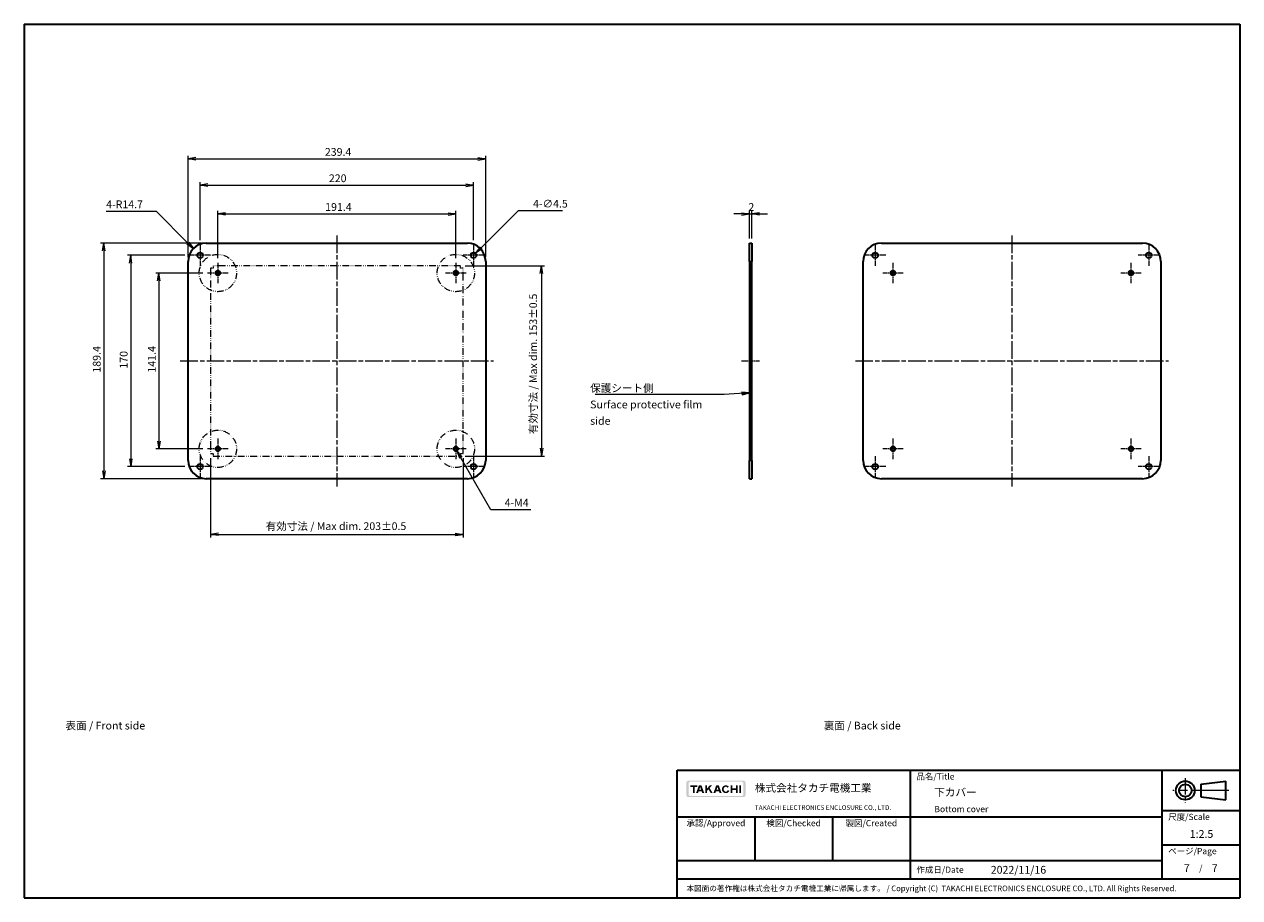
# Model space of a CAD drawing. Units: millimetres. Extents: x 36 to 6939, y 20 to 1004.
# Drawn here: x 5961 to 6939, y 20 to 722 of the extents above; entities that cross this region are included whole.
import ezdxf
from ezdxf.enums import TextEntityAlignment as Align

# ---------------------------------------------------------------- set-up
doc = ezdxf.new("R2010")
doc.units = ezdxf.units.MM
doc.header["$LTSCALE"] = 2.5
doc.linetypes.add('CHAIN', pattern=[0.35429999999999995, 0.2362, -0.0295, 0.0591, -0.0295])
doc.linetypes.add('DASH_DOUBLE_DOT', pattern=[0.43979999999999997, 0.24, -0.06, 0.0098, -0.06, 0.01, -0.06])
doc.layers.get('Defpoints').update_dxf_attribs({"lineweight": 25})
for name, color, linetype, lineweight in [('Border (ISO)', 7, 'Continuous', 35), ('Center Mark (ISO)', 131, 'Continuous', 18), ('Centerline (ISO)', 131, 'Continuous', 18), ('Dimension (ISO)', 7, 'Continuous', 18), ('Dimension (ISO) @ 1', 7, 'Continuous', 18), ('Hatch (ISO)', 1, 'Continuous', 18), ('Sketch Geometry (ISO)', 7, 'Continuous', 18), ('Symbol (ISO)', 7, 'Continuous', 18), ('Symbol (ISO) @ 1', 7, 'Continuous', 18), ('Title (ISO)', 7, 'Continuous', 35), ('Visible (ISO)', 7, 'Continuous', 35), ('Visible Narrow (ISO)', 7, 'Continuous', 25)]:
    doc.layers.add(name, color=color, linetype=linetype, lineweight=lineweight)
doc.styles.add('Note Text (TK)', font='MS PGothic.ttf')
doc.styles.add('文字スタイル40', font='MS PGothic.ttf')
doc.styles.add('文字スタイル67', font='arial.ttf')
doc.dimstyles.new('Default - Method 1b (TK)', dxfattribs={"dimscale": 2.5, "dimtxt": 2.5, "dimasz": 2.5, "dimexe": 1, "dimexo": 1.499999999999999, "dimgap": 1, "dimtad": 1, "dimdsep": 46, "dimtxsty": 'Note Text (TK)', "dimblk": 'OPEN', "dimcen": 0.09, "dimdle": 5, "dimclrd": 100, "dimclre": 100, "dimclrt": 7, "dimadec": 1, "dimazin": 1, "dimtfac": 1, "dimtmove": 0, "dimatfit": 3, "dimldrblk": 'OPEN', "dimfxl": 1, "dimtolj": 1, "dimlwd": -1, "dimlwe": -1, "dimarcsym": 0})
doc.dimstyles.new('Default - Method 1b (TK)$7', dxfattribs={"dimscale": 2.5, "dimtxt": 2.5, "dimasz": 2.5, "dimexe": 1, "dimexo": 1.499999999999999, "dimgap": 1, "dimtad": 1, "dimdsep": 46, "dimtxsty": 'Note Text (TK)', "dimblk": 'OPEN', "dimcen": 0.09, "dimdle": 5, "dimclrd": 100, "dimclre": 100, "dimclrt": 7, "dimadec": 1, "dimazin": 1, "dimtfac": 1, "dimtmove": 0, "dimatfit": 3, "dimldrblk": 'OPEN', "dimfxl": 1, "dimtolj": 1, "dimlwd": -1, "dimlwe": -1, "dimarcsym": 0})

# ---------------------------------------------------------------- blocks, each defined once
blk = doc.blocks.new('図面枠 tk図枠')
at = {"layer": 'Border (ISO)'}
for p, q in [((14.49999999999999, 289), (405.4999999999999, 289)), ((14.49999999999999, 289), (14.50000000000001, 8.000000000000007)), ((405.4999999999999, 289), (405.4999999999999, 8.000000000000007)), ((14.50000000000001, 8.000000000000007), (405.4999999999999, 8.000000000000007))]:
    blk.add_line(p, q, dxfattribs=at)
blk = doc.blocks.new('表題欄 tk表題欄')
at = {"layer": 'Hatch (ISO)'}
h = blk.add_hatch(color=256, dxfattribs=at)
edge = h.paths.add_edge_path(flags=0)
edge.add_arc((95.444849922821, 237.346881026017), 0.5958259999999996, 269.9999999999897, 360)
edge.add_line((96.040675922821, 237.3468810260171), (96.04067592282095, 240.7585970260168))
edge.add_arc((95.44484992282096, 240.7585970260169), 0.5958259999999996, 0, 90.0000000000068)
edge.add_line((95.44484992282091, 241.3544230260169), (79.00658192282103, 241.3544230260169))
edge.add_arc((79.00658192282103, 240.7585970260169), 0.5958259999999996, 90, 180)
edge.add_line((78.41075592282102, 240.7585970260168), (78.41075592282081, 237.3468810260171))
edge.add_arc((79.00658192282081, 237.3468810260168), 0.5958259999999996, 180, 270.0000000000205)
edge.add_line((79.00658192282103, 236.7510550260168), (95.44484992282091, 236.751055026017))
edge = h.paths.add_edge_path()
edge.add_line((77.70882392282107, 241.0034570260169), (77.70882392282107, 237.1020210260171))
edge.add_arc((78.41075592282097, 237.102021026017), 0.7019319999998935, 180, 270.000000000008)
edge.add_line((78.41075592282105, 236.4000890260172), (96.04067592282101, 236.4000890260172))
edge.add_arc((96.040675922821, 237.102021026017), 0.7019319999998921, 270, 360)
edge.add_line((96.7426079228209, 237.1020210260171), (96.74260792282098, 241.0034570260169))
edge.add_arc((96.04067592282107, 241.003457026017), 0.7019319999998921, 0, 90.00000000000873)
edge.add_line((96.04067592282095, 241.705389026017), (78.41075592282105, 241.7053890260169))
edge.add_arc((78.41075592282105, 241.0034570260169), 0.7019319999999984, 90.00000000000072, 180)
for points in [[(78.94128592282102, 240.1954190260171), (78.94128592282102, 239.7056990260171), (79.79013392282097, 239.7056990260171), (79.79013392282097, 237.7060090260171), (80.37779792282102, 237.7060090260171), (80.37779792282102, 239.7056990260171), (81.22664592282104, 239.7056990260171), (81.22664592282104, 240.1954190260171)], [(85.55355153134052, 237.7060090260171), (84.81294043548178, 238.9396854897348), (84.28739592282106, 238.3724785432585), (84.28739592282106, 237.7060090260171), (83.76502792282103, 237.7060090260171), (83.76502792282103, 240.1954190260171), (84.28739592282106, 240.1954190260171), (84.28739592282106, 239.1472136578642), (85.2586086041826, 240.1954190260171), (85.97643794456017, 240.1954190260171), (85.18872726044239, 239.3452627384302), (86.172817922821, 237.7060090260171)], [(91.96090243223207, 240.1954190260171), (91.96090243223207, 237.7060090260171), (92.4791894322321, 237.7060090260171), (92.4791894322321, 238.7058540260171), (93.63819343223211, 238.7058540260171), (93.63819343223211, 237.7060090260171), (94.15648043223207, 237.7060090260171), (94.15648043223207, 240.1954190260171), (93.63819343223211, 240.1954190260171), (93.63819343223211, 239.195574026017), (92.4791894322321, 239.195574026017), (92.4791894322321, 240.1954190260171)], [(94.71149643223212, 240.1954190260171), (94.71149643223212, 237.7060090260171), (95.2338644322322, 237.7060090260171), (95.2338644322322, 240.1954190260171)]]:
    blk.add_hatch(color=256, dxfattribs=at).paths.add_polyline_path(points)
h = blk.add_hatch(color=256, dxfattribs=at)
h.paths.add_polyline_path([(82.45967999495221, 238.7589070260171), (81.8218998506899, 238.7589070260171), (82.14078992282104, 239.627313026017)], flags=0)
h.paths.add_polyline_path([(82.64850318183746, 238.2447010260171), (81.63307666380464, 238.2447010260171), (81.43526189659153, 237.7060090260171), (80.81854592282102, 237.7060090260171), (81.73268992282102, 240.1954190260171), (82.54888992282102, 240.1954190260171), (83.46303392282098, 237.7060090260171), (82.84631794905052, 237.7060090260171)])
h = blk.add_hatch(color=256, dxfattribs=at)
h.paths.add_polyline_path([(87.39654585068993, 238.7589070260171), (88.03432599495216, 238.7589070260171), (87.71543592282107, 239.627313026017)], flags=0)
h.paths.add_polyline_path([(87.00990789659151, 237.7060090260171), (87.20772266380467, 238.2447010260171), (88.22314918183736, 238.2447010260171), (88.42096394905047, 237.7060090260171), (89.03767992282091, 237.7060090260171), (88.123535922821, 240.1954190260171), (87.30733592282104, 240.1954190260171), (86.39319192282105, 237.7060090260171)])
h = blk.add_hatch(color=256, dxfattribs=at)
edge = h.paths.add_edge_path()
edge.add_arc((90.39257192282079, 238.9507140260171), 1.273272000000011, 38.55054079078439, 336.5820184016556)
edge.add_line((91.56096443223191, 238.4446700260172), (91.04202846323602, 238.6694270587604))
edge.add_ellipse((90.392571922821, 238.9507140260171), major_axis=(0, -0.7998759999999119), ratio=0.8673469387756529, start_angle=128.5505407907963, end_angle=426.582018401653, ccw=False)
edge.add_line((90.96328818027123, 239.4055047731898), (91.38834540645578, 239.7442231660233))
at = {"layer": 'Title (ISO)'}
for p, q in [((74.70882392282105, 245.052739026017), (255.7088239228211, 245.052739026017)), ((74.70882392282105, 204.052739026017), (74.70882392282105, 245.052739026017)), ((149.7088239228211, 245.052739026017), (149.7088239228211, 210.052739026017)), ((230.7088239228211, 245.052739026017), (230.7088239228211, 210.052739026017)), ((255.7088239228211, 245.052739026017), (255.7088239228211, 204.052739026017)), ((243.2088239228211, 240.552739026017), (251.2088239228211, 241.552739026017)), ((243.2088239228211, 240.552739026017), (243.2088239228211, 236.552739026017)), ((251.2088239228211, 235.552739026017), (251.2088239228211, 241.552739026017)), ((243.2088239228211, 236.552739026017), (251.2088239228211, 235.552739026017)), ((230.7088239228211, 232.052739026017), (255.7088239228211, 232.052739026017)), ((74.70882392282105, 230.052739026017), (230.7088239228211, 230.0527390260171)), ((99.70882392282105, 230.052739026017), (99.70882392282108, 216.052739026017)), ((124.708823922821, 230.052739026017), (124.708823922821, 216.052739026017)), ((230.7088239228211, 221.052739026017), (255.7088239228211, 221.052739026017)), ((74.70882392282105, 216.052739026017), (230.7088239228211, 216.052739026017)), ((255.7088239228211, 210.052739026017), (74.70882392282105, 210.052739026017)), ((74.70882392282105, 204.052739026017), (255.7088239228211, 204.052739026017))]:
    blk.add_line(p, q, dxfattribs=at)
at = {"layer": 'Title (ISO)', "color": 4, "linetype": 'CHAIN', "lineweight": 18, "ltscale": 8.889559745788574}
blk.add_line((238.2088239228211, 242.5527390260171), (238.2088239228211, 234.552739026017), dxfattribs=at)
at = {"layer": 'Title (ISO)', "color": 4, "linetype": 'CHAIN', "lineweight": 18, "ltscale": 20.00163269042969}
blk.add_line((252.2088239228211, 238.552739026017), (234.2088239228211, 238.552739026017), dxfattribs=at)
at = {"layer": 'Title (ISO)'}
for radius in [3, 2]:
    blk.add_circle((238.2088239228211, 238.5527390260171), radius, dxfattribs=at)
at = {"layer": 'Title (ISO)', "color": 1, "char_height": 2.000000029802322, "line_spacing_factor": 1.5, "style": 'Note Text (TK)'}
for s, insert, attachment_point in [('\\fＭＳ Ｐゴシック|b0|i0;{\\H2.0000;品名/Title}', (151.708823922821, 243.052739026017), 4), ('\\fＭＳ Ｐゴシック|b0|i0;{\\H2.0000;尺度/Scale}', (232.7088239228211, 230.052739026017), 4), ('\\fＭＳ Ｐゴシック|b0|i0;{\\H2.0000;承認/Approved}', (87.20882392282105, 228.052739026017), 5), ('\\fＭＳ Ｐゴシック|b0|i0;{\\H2.0000;検図/Checked}', (112.208823922821, 228.0527390260171), 5), ('\\fＭＳ Ｐゴシック|b0|i0;{\\H2.0000;製図/Created}', (137.208823922821, 228.052739026017), 5), ('\\fＭＳ Ｐゴシック|b0|i0;{\\H2.0000;ページ/Page}', (232.7088239228211, 219.052739026017), 4), ('\\fＭＳ Ｐゴシック|b0|i0;{\\H2.0000;作成日/Date}', (151.708823922821, 213.052739026017), 4)]:
    blk.add_mtext(s, dxfattribs=dict(at, insert=insert, attachment_point=attachment_point))
at = {"layer": 'Title (ISO)', "color": 7, "line_spacing_factor": 1.5, "style": 'Note Text (TK)'}
for s, insert, char_height, attachment_point in [('株式会社タカチ電機工業', (99.74260792282095, 239.052739026017), 2.5, 4), ('\\fArial|b0|i0;{\\H1.4986;TAKACHI ELECTRONICS ENCLOSURE CO., LTD.}', (99.74260792282095, 233.052739026017), 1.49859994649887, 4), ('\\fＭＳ Ｐゴシック|b0|i0;{\\H2.0000;/}', (243.2088239228211, 213.5527390260171), 2.000000029802322, 5), ('\\fＭＳ Ｐゴシック|b0|i0;{\\H1.8000;本図面の著作権は株式会社タカチ電機工業に帰属します。 / Copyright (C)\xa0 TAKACHI ELECTRONICS ENCLOSURE CO., LTD. All Rights Reserved.}', (77.70882392282107, 207.052739026017), 1.800000071525573, 4)]:
    blk.add_mtext(s, dxfattribs=dict(at, insert=insert, char_height=char_height, attachment_point=attachment_point))
at = {"layer": 'Title (ISO)', "color": 7}
for tag, p, height, style in [('<品名>_001', (157.5383693773665, 236.7885344805625), 2.5, 'Note Text (TK)'), ('<Title>_001', (157.708823922821, 231.5520568828656), 2.000000029802322, '文字スタイル67'), ('<型番>_001', (157.6576875571527, 219.9930798731327), 3.000000119209289, '文字スタイル40'), ('<総ページ数>_001', (246.7271309270378, 212.302739026017), 2.5, 'Note Text (TK)'), ('作成日_001', (175.5895057410029, 211.7814322078352), 2.5, 'Note Text (TK)'), ('<ページ_No.>_001', (238.0172485941593, 212.2976230642162), 2.5, 'Note Text (TK)')]:
    blk.add_attdef(tag, p, '', height=height, dxfattribs=dict(at, style=style))
at = {"layer": 'Title (ISO)', "color": 7, "style": 'Note Text (TK)'}
for tag, p in [('<尺度>', (243.2088239228211, 224.552739026017)), ('<部品サイズ>', (112.208823922821, 213.052739026017))]:
    blk.add_attdef(tag, text='', height=2.5, dxfattribs=at).set_placement(p, align=Align.MIDDLE_CENTER)
blk = doc.blocks.new('_Open')
at = {"color": 0, "linetype": 'ByBlock', "lineweight": -2}
for p, q in [((-1, 0.1666666666666666), (0, 0)), ((-1, -0.1666666666666666), (0, 0)), ((0, 0), (-1, 0))]:
    blk.add_line(p, q, dxfattribs=at)
blk = doc.blocks.new('*D67')
at = {"layer": 'Defpoints', "color": 0}
for p in [(6332.321440015989, 614.2358951564274), (6092.921440015989, 531.7358951564274), (6332.321440015989, 531.7358951564237)]:
    blk.add_point(p, dxfattribs=at)
at = {"layer": 'Dimension (ISO)', "color": 100}
for p, q in [((6092.921440015989, 535.4858951564274), (6092.921440015989, 616.7358951564274)), ((6332.321440015989, 535.4858951564238), (6332.321440015989, 616.7358951564274)), ((6099.171440015989, 614.2358951564274), (6326.071440015989, 614.2358951564274))]:
    blk.add_line(p, q, dxfattribs=at)
at = {"layer": 'Dimension (ISO)', "color": 100, "xscale": 6.25, "yscale": 6.25, "zscale": 6.25, "rotation": 180}
blk.add_blockref('_Open', (6092.921440015989, 614.2358951564274), dxfattribs=at)
at = {"layer": 'Dimension (ISO)', "color": 100, "xscale": 6.25, "yscale": 6.25, "zscale": 6.25}
blk.add_blockref('_Open', (6332.321440015989, 614.2358951564274), dxfattribs=at)
at = {"layer": 'Dimension (ISO)', "color": 7, "insert": (6202.980104788716, 619.8608951564274), "char_height": 6.25, "attachment_point": 4, "style": 'Note Text (TK)'}
blk.add_mtext('\\A1;239.4', dxfattribs=at)
blk = doc.blocks.new('*D68')
at = {"layer": 'Defpoints', "color": 0}
for p in [(6322.621440015989, 593.0324497991132), (6102.621440015989, 545.2358951564238), (6322.621440015989, 545.2358951564238)]:
    blk.add_point(p, dxfattribs=at)
at = {"layer": 'Dimension (ISO)', "color": 100}
for p, q in [((6102.621440015989, 548.9858951564237), (6102.621440015989, 595.5324497991132)), ((6108.871440015988, 593.0324497991132), (6316.371440015989, 593.0324497991132)), ((6322.621440015989, 548.9858951564237), (6322.621440015989, 595.5324497991132))]:
    blk.add_line(p, q, dxfattribs=at)
at = {"layer": 'Dimension (ISO)', "color": 100, "xscale": 6.25, "yscale": 6.25, "zscale": 6.25, "rotation": 180}
blk.add_blockref('_Open', (6102.621440015989, 593.0324497991132), dxfattribs=at)
at = {"layer": 'Dimension (ISO)', "color": 100, "xscale": 6.25, "yscale": 6.25, "zscale": 6.25}
blk.add_blockref('_Open', (6322.621440015989, 593.0324497991132), dxfattribs=at)
at = {"layer": 'Dimension (ISO)', "color": 7, "insert": (6206.193883197807, 598.6574497991132), "char_height": 6.25, "attachment_point": 4, "style": 'Note Text (TK)'}
blk.add_mtext('\\A1;220', dxfattribs=at)
blk = doc.blocks.new('*D69')
at = {"layer": 'Defpoints', "color": 0}
for p in [(6308.321440015989, 569.9358951564245), (6116.921440015989, 530.6858951564245), (6308.321440015989, 530.6858951564245)]:
    blk.add_point(p, dxfattribs=at)
at = {"layer": 'Dimension (ISO)', "color": 100}
for p, q in [((6116.921440015989, 534.4358951564244), (6116.921440015989, 572.4358951564245)), ((6123.171440015989, 569.9358951564245), (6302.071440015989, 569.9358951564245)), ((6308.321440015989, 534.4358951564244), (6308.321440015989, 572.4358951564245))]:
    blk.add_line(p, q, dxfattribs=at)
at = {"layer": 'Dimension (ISO)', "color": 100, "xscale": 6.25, "yscale": 6.25, "zscale": 6.25, "rotation": 180}
blk.add_blockref('_Open', (6116.921440015989, 569.9358951564245), dxfattribs=at)
at = {"layer": 'Dimension (ISO)', "color": 100, "xscale": 6.25, "yscale": 6.25, "zscale": 6.25}
blk.add_blockref('_Open', (6308.321440015989, 569.9358951564245), dxfattribs=at)
at = {"layer": 'Dimension (ISO)', "color": 7, "insert": (6203.22868433417, 575.5608951564245), "char_height": 6.25, "attachment_point": 4, "style": 'Note Text (TK)'}
blk.add_mtext('\\A1;191.4', dxfattribs=at)
blk = doc.blocks.new('*D70')
at = {"layer": 'Defpoints', "color": 0}
for p in [(6546.402047432335, 569.9358951564245), (6544.402047432335, 546.4358951564245), (6546.402047432335, 546.4358951564245)]:
    blk.add_point(p, dxfattribs=at)
at = {"layer": 'Dimension (ISO)', "color": 100}
for p, q in [((6538.152047432335, 569.9358951564245), (6531.902047432335, 569.9358951564245)), ((6544.402047432335, 550.1858951564245), (6544.402047432335, 572.4358951564245)), ((6544.402047432335, 569.9358951564245), (6546.402047432335, 569.9358951564245)), ((6546.402047432335, 550.1858951564245), (6546.402047432335, 572.4358951564245)), ((6552.652047432335, 569.9358951564245), (6558.902047432335, 569.9358951564245))]:
    blk.add_line(p, q, dxfattribs=at)
at = {"layer": 'Dimension (ISO)', "color": 100, "xscale": 6.25, "yscale": 6.25, "zscale": 6.25}
blk.add_blockref('_Open', (6544.402047432335, 569.9358951564245), dxfattribs=at)
at = {"layer": 'Dimension (ISO)', "color": 100, "xscale": 6.25, "yscale": 6.25, "zscale": 6.25, "rotation": 180}
blk.add_blockref('_Open', (6546.402047432335, 569.9358951564245), dxfattribs=at)
at = {"layer": 'Dimension (ISO)', "color": 7, "insert": (6543.590967886879, 575.5608951564245), "char_height": 6.25, "attachment_point": 4, "style": 'Note Text (TK)'}
blk.add_mtext('\\A1;2', dxfattribs=at)
blk = doc.blocks.new('*D71')
at = {"layer": 'Defpoints', "color": 0}
for p in [(6107.621440015989, 546.4358951564245), (6025.121440015989, 357.0358951564231), (6107.621440015989, 357.0358951564231)]:
    blk.add_point(p, dxfattribs=at)
at = {"layer": 'Dimension (ISO)', "color": 100}
for p, q in [((6103.871440015989, 546.4358951564245), (6022.621440015988, 546.4358951564245)), ((6025.121440015989, 540.1858951564245), (6025.121440015989, 363.2858951564231)), ((6103.871440015989, 357.0358951564231), (6022.621440015988, 357.0358951564231))]:
    blk.add_line(p, q, dxfattribs=at)
at = {"layer": 'Dimension (ISO)', "color": 100, "xscale": 6.25, "yscale": 6.25, "zscale": 6.25}
for p, rotation in [((6025.121440015989, 546.4358951564245), 90), ((6025.121440015989, 357.0358951564231), 270)]:
    blk.add_blockref('_Open', p, dxfattribs=dict(at, rotation=rotation))
at = {"layer": 'Dimension (ISO)', "color": 7, "insert": (6019.496440015989, 442.3431394746056), "char_height": 6.25, "attachment_point": 4, "rotation": 90, "style": 'Note Text (TK)'}
blk.add_mtext('\\A1;189.4', dxfattribs=at)
blk = doc.blocks.new('*D72')
at = {"layer": 'Defpoints', "color": 0}
for p in [(6094.121440015989, 536.7358951564238), (6046.814110069034, 366.7358951564238), (6094.121440015989, 366.7358951564238)]:
    blk.add_point(p, dxfattribs=at)
at = {"layer": 'Dimension (ISO)', "color": 100}
for p, q in [((6090.371440015989, 536.7358951564238), (6044.314110069034, 536.7358951564238)), ((6046.814110069034, 530.4858951564238), (6046.814110069034, 372.9858951564238)), ((6090.371440015989, 366.7358951564238), (6044.314110069034, 366.7358951564238))]:
    blk.add_line(p, q, dxfattribs=at)
at = {"layer": 'Dimension (ISO)', "color": 100, "xscale": 6.25, "yscale": 6.25, "zscale": 6.25}
for p, rotation in [((6046.814110069034, 536.7358951564238), 90), ((6046.814110069034, 366.7358951564238), 270)]:
    blk.add_blockref('_Open', p, dxfattribs=dict(at, rotation=rotation))
at = {"layer": 'Dimension (ISO)', "color": 7, "insert": (6041.189110069034, 445.5569178836965), "char_height": 6.25, "attachment_point": 4, "rotation": 90, "style": 'Note Text (TK)'}
blk.add_mtext('\\A1;170', dxfattribs=at)
blk = doc.blocks.new('*D73')
at = {"layer": 'Defpoints', "color": 0}
for p in [(6108.671440015989, 522.4358951564245), (6069.42144001599, 381.0358951564231), (6108.671440015989, 381.0358951564231)]:
    blk.add_point(p, dxfattribs=at)
at = {"layer": 'Dimension (ISO)', "color": 100}
for p, q in [((6104.921440015989, 522.4358951564245), (6066.921440015988, 522.4358951564245)), ((6069.42144001599, 516.1858951564245), (6069.42144001599, 387.2858951564231)), ((6104.921440015989, 381.0358951564231), (6066.921440015988, 381.0358951564231))]:
    blk.add_line(p, q, dxfattribs=at)
at = {"layer": 'Dimension (ISO)', "color": 100, "xscale": 6.25, "yscale": 6.25, "zscale": 6.25}
for p, rotation in [((6069.42144001599, 522.4358951564245), 90), ((6069.42144001599, 381.0358951564231), 270)]:
    blk.add_blockref('_Open', p, dxfattribs=dict(at, rotation=rotation))
at = {"layer": 'Dimension (ISO)', "color": 7, "insert": (6063.796440015988, 442.3431394746056), "char_height": 6.25, "attachment_point": 4, "rotation": 90, "style": 'Note Text (TK)'}
blk.add_mtext('\\A1;141.4', dxfattribs=at)
blk = doc.blocks.new('*D74')
at = {"layer": 'Defpoints', "color": 0}
for p in [(6097.226970332549, 542.130364839871), (6107.621440015993, 531.7358951564274)]:
    blk.add_point(p, dxfattribs=at)
at = {"layer": 'Dimension (ISO)', "color": 100}
for p, q in [((6027.09069594846, 572.0899641313144), (6067.267371041105, 572.0899641313144)), ((6067.267371041105, 572.0899641313144), (6092.807552950133, 546.5497822222869))]:
    blk.add_line(p, q, dxfattribs=at)
at = {"layer": 'Dimension (ISO)', "color": 100, "xscale": 6.25, "yscale": 6.25, "zscale": 6.25, "rotation": 315}
blk.add_blockref('_Open', (6097.226970332549, 542.130364839871), dxfattribs=at)
at = {"layer": 'Dimension (ISO)', "color": 7, "insert": (6027.09069594846, 577.7024641313158), "char_height": 6.25, "attachment_point": 4, "style": 'Note Text (TK)'}
blk.add_mtext('\\A1;\\fＭＳ Ｐゴシック|b0|i0;{\\H6.2250;4-R14.7}', dxfattribs=at)
blk = doc.blocks.new('*D75')
at = {"layer": 'Defpoints', "color": 0}
for p in [(6324.212430273655, 538.326885414095), (6321.03044975831, 535.1449048987515)]:
    blk.add_point(p, dxfattribs=at)
at = {"layer": 'Dimension (ISO)', "color": 100}
for p, q in [((6358.450818287589, 572.5652734279788), (6328.631847656074, 542.7463027965077)), ((6394.089895128707, 572.5652734279779), (6358.450818287589, 572.5652734279788)), ((6322.396440015982, 536.7358951564238), (6322.846440015982, 536.7358951564238)), ((6322.621440015982, 536.5108951564234), (6322.621440015982, 536.9608951564237))]:
    blk.add_line(p, q, dxfattribs=at)
at = {"layer": 'Dimension (ISO)', "color": 100, "xscale": 6.25, "yscale": 6.25, "zscale": 6.25, "rotation": 224.9999999999591}
blk.add_blockref('_Open', (6324.212430273655, 538.326885414095), dxfattribs=at)
at = {"layer": 'Dimension (ISO)', "color": 7, "insert": (6370.392451946888, 578.1777734279783), "char_height": 6.25, "attachment_point": 4, "style": 'Note Text (TK)'}
blk.add_mtext('\\A1;\\fＭＳ Ｐゴシック|b0|i0;{\\H6.2250;4-∅4.5}', dxfattribs=at)
blk = doc.blocks.new('*D76')
at = {"layer": 'Defpoints', "color": 0}
for p in [(6111.121440015988, 377.2358951564238), (6314.121440015989, 377.2358951564238), (6314.121440015989, 312.2358951564238)]:
    blk.add_point(p, dxfattribs=at)
at = {"layer": 'Dimension (ISO)', "color": 100}
for p, q in [((6111.121440015988, 373.4858951564238), (6111.121440015988, 309.7358951564238)), ((6314.121440015989, 373.4858951564238), (6314.121440015989, 309.7358951564238)), ((6117.371440015989, 312.2358951564238), (6307.871440015989, 312.2358951564238))]:
    blk.add_line(p, q, dxfattribs=at)
at = {"layer": 'Dimension (ISO)', "color": 100, "xscale": 6.25, "yscale": 6.25, "zscale": 6.25, "rotation": 180}
blk.add_blockref('_Open', (6111.121440015988, 312.2358951564238), dxfattribs=at)
at = {"layer": 'Dimension (ISO)', "color": 100, "xscale": 6.25, "yscale": 6.25, "zscale": 6.25}
blk.add_blockref('_Open', (6314.121440015989, 312.2358951564238), dxfattribs=at)
at = {"layer": 'Dimension (ISO)', "color": 7, "insert": (6155.393883197806, 318.8387360655147), "char_height": 6.25, "attachment_point": 4, "style": 'Note Text (TK)'}
blk.add_mtext('\\A1;\\fＭＳ Ｐゴシック|b0|i0;{\\H6.2250;有効寸法 / Max dim. 203±0.5}', dxfattribs=at)
blk = doc.blocks.new('*D77')
at = {"layer": 'Defpoints', "color": 0}
for p in [(6312.121440015989, 528.2358951564238), (6312.121440015989, 375.2358951564238), (6377.121440015989, 375.2358951564238)]:
    blk.add_point(p, dxfattribs=at)
at = {"layer": 'Dimension (ISO)', "color": 100}
for p, q in [((6315.871440015989, 528.2358951564238), (6379.621440015989, 528.2358951564238)), ((6377.121440015989, 521.9858951564238), (6377.121440015989, 381.4858951564238)), ((6315.871440015989, 375.2358951564238), (6379.621440015989, 375.2358951564238))]:
    blk.add_line(p, q, dxfattribs=at)
at = {"layer": 'Dimension (ISO)', "color": 100, "xscale": 6.25, "yscale": 6.25, "zscale": 6.25}
for p, rotation in [((6377.121440015989, 528.2358951564238), 90), ((6377.121440015989, 375.2358951564238), 270)]:
    blk.add_blockref('_Open', p, dxfattribs=dict(at, rotation=rotation))
at = {"layer": 'Dimension (ISO)', "color": 7, "insert": (6370.518599106897, 392.8170872145941), "char_height": 6.25, "attachment_point": 4, "rotation": 90, "style": 'Note Text (TK)'}
blk.add_mtext('\\A1;\\fＭＳ Ｐゴシック|b0|i0;{\\H6.2250;有効寸法 / Max dim. 153±0.5}', dxfattribs=at)
blk = doc.blocks.new('*D78')
at = {"layer": 'Defpoints', "color": 0}
for p in [(6307.321440015983, 382.767945963993), (6309.321440015991, 379.3038443488513)]:
    blk.add_point(p, dxfattribs=at)
at = {"layer": 'Dimension (ISO)', "color": 100}
for p, q in [((6308.321440015987, 380.8108951564227), (6308.321440015987, 381.2608951564225)), ((6308.096440015987, 381.0358951564221), (6308.546440015987, 381.0358951564221)), ((6336.59162214372, 332.0705033720837), (6312.446440015997, 373.8911855752022)), ((6368.5160475343, 332.0705033720842), (6336.59162214372, 332.0705033720837))]:
    blk.add_line(p, q, dxfattribs=at)
at = {"layer": 'Dimension (ISO)', "color": 100, "xscale": 6.25, "yscale": 6.25, "zscale": 6.25, "rotation": 120.0000000000615}
blk.add_blockref('_Open', (6309.321440015991, 379.3038443488513), dxfattribs=at)
at = {"layer": 'Dimension (ISO)', "color": 7, "insert": (6345.646729352483, 337.6955033720837), "char_height": 6.25, "attachment_point": 4, "style": 'Note Text (TK)'}
blk.add_mtext('\\A1; \\fＭＳ Ｐゴシック|b0|i0;4-M4', dxfattribs=at)

msp = doc.modelspace()

# ---------------------------------------------------------------- linework, layer by layer
at = {"layer": 'Center Mark (ISO)', "linetype": 'CHAIN', "ltscale": 7.556110382080078}
for p, q in [((6102.621440015989, 545.2358951564238), (6102.621440015989, 528.2358951564238)), ((6322.621440015989, 545.2358951564238), (6322.621440015989, 528.2358951564238)), ((6645.578955919415, 545.2358951564238), (6645.578955919415, 528.2358951564238)), ((6865.578955919414, 545.2358951564238), (6865.578955919414, 528.2358951564238)), ((6111.121440015988, 536.7358951564238), (6094.121440015989, 536.7358951564238)), ((6331.121440015989, 536.7358951564238), (6314.121440015989, 536.7358951564238)), ((6654.078955919415, 536.7358951564238), (6637.078955919415, 536.7358951564238)), ((6874.078955919414, 536.7358951564238), (6857.078955919416, 536.7358951564238)), ((6102.621440015989, 375.2358951564238), (6102.621440015989, 358.2358951564238)), ((6322.621440015989, 375.2358951564238), (6322.621440015989, 358.2358951564238)), ((6645.578955919415, 375.2358951564238), (6645.578955919415, 358.2358951564238)), ((6865.578955919414, 375.2358951564238), (6865.578955919414, 358.2358951564238)), ((6111.121440015988, 366.7358951564238), (6094.121440015989, 366.7358951564238)), ((6331.121440015989, 366.7358951564238), (6314.121440015989, 366.7358951564238)), ((6654.078955919415, 366.7358951564238), (6637.078955919415, 366.7358951564238)), ((6874.078955919414, 366.7358951564238), (6857.078955919416, 366.7358951564238))]:
    msp.add_line(p, q, dxfattribs=at)
at = {"layer": 'Center Mark (ISO)', "linetype": 'CHAIN', "ltscale": 7.333868980407714}
for p, q in [((6116.921440015989, 530.6858951564245), (6116.921440015989, 514.1858951564245)), ((6308.321440015989, 530.6858951564245), (6308.321440015989, 514.1858951564245)), ((6659.878955919414, 530.6858951564245), (6659.878955919414, 514.1858951564245)), ((6851.278955919416, 530.6858951564245), (6851.278955919416, 514.1858951564245)), ((6125.171440015989, 522.4358951564245), (6108.671440015989, 522.4358951564245)), ((6316.571440015988, 522.4358951564245), (6300.071440015988, 522.4358951564245)), ((6668.128955919414, 522.4358951564245), (6651.628955919415, 522.4358951564245)), ((6859.528955919415, 522.4358951564245), (6843.028955919415, 522.4358951564245)), ((6116.921440015989, 389.2858951564231), (6116.921440015989, 372.7858951564231)), ((6308.321440015989, 389.2858951564231), (6308.321440015989, 372.7858951564231)), ((6659.878955919414, 389.2858951564231), (6659.878955919414, 372.7858951564231)), ((6851.278955919416, 389.2858951564231), (6851.278955919416, 372.7858951564231)), ((6125.171440015989, 381.0358951564231), (6108.671440015989, 381.0358951564231)), ((6316.571440015988, 381.0358951564231), (6300.071440015988, 381.0358951564231)), ((6668.128955919414, 381.0358951564231), (6651.628955919415, 381.0358951564231)), ((6859.528955919415, 381.0358951564231), (6843.028955919415, 381.0358951564231))]:
    msp.add_line(p, q, dxfattribs=at)
at = {"layer": 'Centerline (ISO)', "linetype": 'CHAIN', "ltscale": 23.99096870422363}
for p, q in [((6212.621440015989, 552.6858951564245), (6212.621440015989, 350.7858951564231)), ((6755.578955919415, 552.6858951564245), (6755.578955919415, 350.7858951564231)), ((6086.671440015989, 451.7358951564237), (6338.571440015989, 451.7358951564237)), ((6629.628955919415, 451.7358951564237), (6881.528955919415, 451.7358951564237))]:
    msp.add_line(p, q, dxfattribs=at)
at = {"layer": 'Centerline (ISO)', "linetype": 'CHAIN', "ltscale": 6.444902896881103}
msp.add_line((6538.15204743234, 451.7358951564237), (6552.65204743234, 451.7358951564237), dxfattribs=at)
at = {"layer": 'Sketch Geometry (ISO)', "color": 4, "linetype": 'DASH_DOUBLE_DOT', "lineweight": 18, "ltscale": 0.7160451412200928}
for p, q in [((6113.121440015989, 528.2358951564238), (6113.121440015989, 526.2358951564237)), ((6312.121440015989, 526.2358951564237), (6312.121440015989, 528.2358951564238)), ((6113.121440015989, 526.2358951564237), (6111.121440015988, 526.2358951564237)), ((6314.121440015989, 526.2358951564237), (6312.121440015989, 526.2358951564237)), ((6111.121440015988, 377.2358951564238), (6113.121440015989, 377.2358951564238)), ((6113.121440015989, 377.2358951564238), (6113.121440015989, 375.2358951564238)), ((6312.121440015989, 375.2358951564238), (6312.121440015989, 377.2358951564238)), ((6312.121440015989, 377.2358951564238), (6314.121440015989, 377.2358951564238))]:
    msp.add_line(p, q, dxfattribs=at)
at = {"layer": 'Sketch Geometry (ISO)', "color": 4, "linetype": 'DASH_DOUBLE_DOT', "lineweight": 18, "ltscale": 9.049568176269531}
for p, q in [((6312.121440015989, 528.2358951564238), (6113.121440015989, 528.2358951564238)), ((6113.121440015989, 375.2358951564238), (6312.121440015989, 375.2358951564238))]:
    msp.add_line(p, q, dxfattribs=at)
at = {"layer": 'Sketch Geometry (ISO)', "color": 4, "linetype": 'DASH_DOUBLE_DOT', "lineweight": 18, "ltscale": 9.034409523010252}
for p, q in [((6111.121440015988, 526.2358951564237), (6111.121440015988, 377.2358951564238)), ((6314.121440015989, 377.2358951564238), (6314.121440015989, 526.2358951564237))]:
    msp.add_line(p, q, dxfattribs=at)
at = {"layer": 'Sketch Geometry (ISO)', "color": 4, "linetype": 'DASH_DOUBLE_DOT', "lineweight": 18, "ltscale": 8.571876525878906}
for centre in [(6116.921440015989, 522.4358951564245), (6308.321440015989, 522.4358951564245), (6116.921440015989, 381.0358951564231), (6308.321440015989, 381.0358951564231)]:
    msp.add_circle(centre, 15, dxfattribs=at)
at = {"layer": 'Visible (ISO)'}
for p, q in [((6107.621440015989, 546.4358951564245), (6317.621440015989, 546.4358951564245)), ((6544.402047432335, 546.4358951564245), (6546.402047432335, 546.4358951564245)), ((6544.402047432339, 531.7358951564237), (6544.402047432335, 546.4358951564245)), ((6546.402047432335, 546.4358951564245), (6546.402047432341, 531.7358951564237)), ((6650.578955919414, 546.4358951564245), (6860.578955919415, 546.4358951564245)), ((6092.921440015989, 371.7358951564238), (6092.921440015989, 531.7358951564274)), ((6332.321440015989, 531.7358951564237), (6332.321440015989, 371.7358951564238)), ((6544.402047432339, 531.7358951564237), (6544.402047432339, 371.7358951564238)), ((6546.402047432341, 371.7358951564238), (6546.402047432341, 531.7358951564237)), ((6635.878955919415, 371.7358951564238), (6635.878955919415, 531.7358951564237)), ((6875.278955919416, 531.7358951564274), (6875.278955919416, 371.7358951564238)), ((6544.402047432335, 357.0358951564231), (6544.402047432339, 371.7358951564238)), ((6546.402047432341, 371.7358951564238), (6546.402047432335, 357.0358951564231)), ((6317.621440015989, 357.0358951564231), (6107.621440015989, 357.0358951564231)), ((6544.402047432335, 357.0358951564231), (6546.402047432335, 357.0358951564231)), ((6860.578955919415, 357.0358951564231), (6650.578955919414, 357.0358951564231))]:
    msp.add_line(p, q, dxfattribs=at)
for centre, radius in [((6102.621440015989, 536.7358951564238), 2.25), ((6322.621440015989, 536.7358951564238), 2.25), ((6645.578955919415, 536.7358951564238), 2.25), ((6865.578955919414, 536.7358951564238), 2.25), ((6116.921440015989, 522.4358951564245), 1.621), ((6308.321440015989, 522.4358951564245), 1.621), ((6659.878955919414, 522.4358951564245), 1.621), ((6851.278955919416, 522.4358951564245), 1.621), ((6116.921440015989, 381.0358951564231), 1.621), ((6308.321440015989, 381.0358951564231), 1.621), ((6659.878955919414, 381.0358951564231), 1.621), ((6851.278955919416, 381.0358951564231), 1.621), ((6102.621440015989, 366.7358951564238), 2.25), ((6322.621440015989, 366.7358951564238), 2.25), ((6645.578955919415, 366.7358951564238), 2.25), ((6865.578955919414, 366.7358951564238), 2.25)]:
    msp.add_circle(centre, radius, dxfattribs=at)
for centre, radius, start, end in [((6107.621440015989, 531.7358951564274), 14.69999999999994, 90, 180), ((6317.621440015989, 531.7358951564237), 14.69999999999999, 0, 90), ((6650.578955919414, 531.7358951564237), 14.69999999999999, 90, 180), ((6860.578955919415, 531.7358951564274), 14.69999999999994, 0, 90), ((6107.621440015989, 371.7358951564238), 14.7, 180, 270), ((6317.621440015989, 371.7358951564238), 14.69999999999999, 270, 0), ((6650.578955919414, 371.7358951564238), 14.69999999999999, 180, 270), ((6860.578955919415, 371.7358951564238), 14.7, 270, 0)]:
    msp.add_arc(centre, radius, start, end, dxfattribs=at)
at = {"layer": 'Visible Narrow (ISO)'}
for p, q in [((6544.402047432339, 531.7358951564237), (6546.402047432341, 531.7358951564237)), ((6544.402047432339, 371.7358951564238), (6546.402047432341, 371.7358951564238))]:
    msp.add_line(p, q, dxfattribs=at)
for centre in [(6116.921440015989, 522.4358951564245), (6308.321440015989, 522.4358951564245), (6659.878955919414, 522.4358951564245), (6851.278955919416, 522.4358951564245), (6116.921440015989, 381.0358951564231), (6308.321440015989, 381.0358951564231), (6659.878955919414, 381.0358951564231), (6851.278955919416, 381.0358951564231)]:
    msp.add_circle(centre, 2, dxfattribs=at)

# ---------------------------------------------------------------- block references
at = {"xscale": 2.5, "yscale": 2.5, "zscale": 2.5}
msp.add_blockref('図面枠 tk図枠', (5925, 0), dxfattribs=at)
ref = msp.add_blockref('表題欄 tk表題欄', (6299.477940192947, -490.1318475650441), dxfattribs=dict(xscale=2.5, yscale=2.5, zscale=2.5))
ref.add_attrib('<品名>_001', '下カバー', (6693.075284090909, 101.6796875), dxfattribs={"layer": 'Title (ISO)', "color": 7, "height": 6.25, "style": 'Note Text (TK)'})
ref.add_attrib('<尺度>_001', '1:2.5', (6898.586647727274, 68.125), dxfattribs={"layer": 'Title (ISO)', "color": 7, "height": 6.25, "style": 'Note Text (TK)'})
ref.add_attrib('作成日_001', '2022/11/16', (6738.540482954545, 39.32173295454545), dxfattribs={"layer": 'Title (ISO)', "color": 7, "height": 6.25, "style": 'Note Text (TK)'})
ref.add_attrib('<Title>_001', 'Bottom cover', (6693.238403812294, 88.79092765776352), dxfattribs={"layer": 'Title (ISO)', "color": 7, "height": 5.000000074505805, "style": '文字スタイル67'})
ref.add_attrib('<ページ_No.>_001', '7', (6893.795767510543, 40.625), dxfattribs={"layer": 'Title (ISO)', "color": 7, "height": 6.25, "style": 'Note Text (TK)'})
ref.add_attrib('<総ページ数>_001', '7', (6916.295767510543, 40.625), dxfattribs={"layer": 'Title (ISO)', "color": 7, "height": 6.25, "style": 'Note Text (TK)'})

# ---------------------------------------------------------------- texts
at = {"layer": 'Symbol (ISO)', "color": 7, "char_height": 6.25, "style": 'Note Text (TK)'}
for s, insert, width, attachment_point, line_spacing_factor in [('\\fＭＳ Ｐゴシック|b0|i0;保護シート側\\P\\fＭＳ Ｐゴシック|b0|i0;Surface protective film side', (6416.32255307302, 433.0059389250782), 107.748544216156, 1, 1.265217423439025), ('\\fＭＳ Ｐゴシック|b0|i0;裏面 / Back side', (6604.176138122586, 158.4209079174106), 66.95906519889832, 4, 1.5)]:
    msp.add_mtext(s, dxfattribs=dict(at, insert=insert, width=width, attachment_point=attachment_point, line_spacing_factor=line_spacing_factor))
at = {"layer": 'Symbol (ISO)', "color": 7, "insert": (5994.357186614434, 158.4209079174106), "char_height": 6.25, "attachment_point": 4, "line_spacing_factor": 1.5, "style": 'Note Text (TK)'}
msp.add_mtext('\\fＭＳ Ｐゴシック|b0|i0;表面 / Front side', dxfattribs=at)

# ---------------------------------------------------------------- dimensions: what is measured, and where the dimension line sits
at = {"layer": 'Dimension (ISO) @ 1', "color": 100}
dim = msp.add_linear_dim(base=(6332.321440015989, 614.2358951564274), p1=(6092.921440015989, 531.7358951564274), p2=(6332.321440015989, 531.7358951564237), dimstyle='Default - Method 1b (TK)', override={"dimscale": 1, "dimtxt": 6.25, "dimasz": 6.25, "dimexe": 2.5, "dimexo": 3.749999999999999, "dimgap": 2.5, "dimdec": 2, "dimcen": 0.225, "dimtol": 0, "dimlim": 0, "dimtp": 0, "dimtm": 0, "dimtdec": 2, "dimtix": 0, "dimtofl": 0, "dimtmove": 0, "dimatfit": 1}, dxfattribs=at)
dim.commit()
dim.dimension.update_dxf_attribs({"geometry": '*D67', "text_midpoint": (6212.621440015989, 614.2358951564274), "dimtype": 128})
for base, p1, p2, angle, override, picture, middle in [((6322.621440015989, 593.0324497991132), (6102.621440015989, 545.2358951564238), (6322.621440015989, 545.2358951564238), 180, {"dimscale": 1, "dimtxt": 6.25, "dimasz": 6.25, "dimexe": 2.5, "dimexo": 3.749999999999999, "dimgap": 2.5, "dimdec": 2, "dimcen": 0.225, "dimtol": 0, "dimlim": 0, "dimtp": 0, "dimtm": 0, "dimtdec": 2, "dimtix": 0, "dimtofl": 0, "dimtmove": 0, "dimatfit": 1}, '*D68', (6212.621440015989, 593.0324497991132)), ((6308.321440015989, 569.9358951564245), (6116.921440015989, 530.6858951564245), (6308.321440015989, 530.6858951564245), 180, {"dimscale": 1, "dimtxt": 6.25, "dimasz": 6.25, "dimexe": 2.5, "dimexo": 3.749999999999999, "dimgap": 2.5, "dimdec": 2, "dimcen": 0.225, "dimtol": 0, "dimlim": 0, "dimtp": 0, "dimtm": 0, "dimtdec": 2, "dimtix": 0, "dimtofl": 0, "dimtmove": 0, "dimatfit": 1}, '*D69', (6212.621440015989, 569.9358951564245)), ((6546.402047432335, 569.9358951564245), (6544.402047432335, 546.4358951564245), (6546.402047432335, 546.4358951564245), 180, {"dimscale": 1, "dimtxt": 6.25, "dimasz": 6.25, "dimexe": 2.5, "dimexo": 3.749999999999999, "dimgap": 2.5, "dimdec": 2, "dimcen": 0.225, "dimtol": 0, "dimlim": 0, "dimtp": 0, "dimtm": 0, "dimtdec": 2, "dimtix": 0, "dimtofl": 1, "dimtmove": 0, "dimatfit": 1}, '*D70', (6545.402047432336, 569.9358951564245)), ((6025.121440015989, 357.0358951564231), (6107.621440015989, 546.4358951564245), (6107.621440015989, 357.0358951564231), 270, {"dimscale": 1, "dimtxt": 6.25, "dimasz": 6.25, "dimexe": 2.5, "dimexo": 3.749999999999999, "dimgap": 2.5, "dimdec": 2, "dimcen": 0.225, "dimtol": 0, "dimlim": 0, "dimtp": 0, "dimtm": 0, "dimtdec": 2, "dimtix": 0, "dimtofl": 0, "dimtmove": 0, "dimatfit": 1}, '*D71', (6025.121440015989, 451.7358951564237)), ((6046.814110069034, 366.7358951564238), (6094.121440015989, 536.7358951564238), (6094.121440015989, 366.7358951564238), 90, {"dimscale": 1, "dimtxt": 6.25, "dimasz": 6.25, "dimexe": 2.5, "dimexo": 3.749999999999999, "dimgap": 2.5, "dimdec": 2, "dimcen": 0.225, "dimtol": 0, "dimlim": 0, "dimtp": 0, "dimtm": 0, "dimtdec": 2, "dimtix": 0, "dimtofl": 0, "dimtmove": 0, "dimatfit": 1}, '*D72', (6046.814110069034, 451.7358951564237)), ((6069.42144001599, 381.0358951564231), (6108.671440015989, 522.4358951564245), (6108.671440015989, 381.0358951564231), 90, {"dimscale": 1, "dimtxt": 6.25, "dimasz": 6.25, "dimexe": 2.5, "dimexo": 3.749999999999999, "dimgap": 2.5, "dimdec": 2, "dimcen": 0.225, "dimtol": 0, "dimlim": 0, "dimtp": 0, "dimtm": 0, "dimtdec": 2, "dimtix": 0, "dimtofl": 0, "dimtmove": 0, "dimatfit": 1}, '*D73', (6069.42144001599, 451.7358951564237))]:
    dim = msp.add_linear_dim(base=base, p1=p1, p2=p2, angle=angle, dimstyle='Default - Method 1b (TK)', override=override, dxfattribs=at)
    dim.commit()
    dim.dimension.update_dxf_attribs({"geometry": picture, "text_midpoint": middle, "dimtype": 128})
dim = msp.add_radius_dim(center=(6107.621440015993, 531.7358951564274), mpoint=(6097.226970332549, 542.130364839871), text='\\fＭＳ Ｐゴシック|b0|i0;{\\H6.2250;4-<>}', dimstyle='Default - Method 1b (TK)', override={"dimscale": 1, "dimtxt": 6.25, "dimasz": 6.25, "dimexe": 2.5, "dimexo": 3.749999999999999, "dimgap": 2.5, "dimtih": 1, "dimtoh": 1, "dimdec": 2, "dimlfac": 0.9999999999999969, "dimcen": 0, "dimtol": 0, "dimlim": 0, "dimtp": 0, "dimtm": 0, "dimtdec": 2, "dimtix": 0, "dimtofl": 0, "dimtmove": 0, "dimatfit": 3}, dxfattribs=at)
dim.commit()
dim.dimension.update_dxf_attribs({"geometry": '*D74', "text_midpoint": (6041.715909016641, 572.0899641313158), "dimtype": 132})
for p1, p2, text, override, picture, middle in [((6321.03044975831, 535.1449048987515), (6324.212430273655, 538.326885414095), '\\fＭＳ Ｐゴシック|b0|i0;{\\H6.2250;4-<>}', {"dimscale": 1, "dimtxt": 6.25, "dimasz": 6.25, "dimexe": 2.5, "dimexo": 3.749999999999999, "dimgap": 2.5, "dimtih": 1, "dimtoh": 1, "dimdec": 2, "dimlfac": 1, "dimcen": 0.225, "dimtol": 0, "dimlim": 0, "dimtp": 0, "dimtm": 0, "dimtdec": 2, "dimtix": 0, "dimtofl": 0, "dimtmove": 0, "dimatfit": 3}, '*D75', (6382.241173537797, 572.5652734279784)), ((6307.321440015983, 382.767945963993), (6309.321440015991, 379.3038443488513), ' \\fＭＳ Ｐゴシック|b0|i0;4-M4', {"dimscale": 1, "dimtxt": 6.25, "dimasz": 6.25, "dimexe": 2.5, "dimexo": 3.749999999999999, "dimgap": 2.5, "dimtih": 1, "dimtoh": 1, "dimdec": 2, "dimlfac": 0.999999999999993, "dimcen": 0.225, "dimtol": 0, "dimlim": 0, "dimtp": 0, "dimtm": 0, "dimtdec": 2, "dimtix": 0, "dimtofl": 0, "dimtmove": 0, "dimatfit": 3}, '*D78', (6357.081388443392, 332.0705033720837))]:
    dim = msp.add_diameter_dim_2p(p1=p1, p2=p2, text=text, dimstyle='Default - Method 1b (TK)', override=override, dxfattribs=at)
    dim.commit()
    dim.dimension.update_dxf_attribs({"geometry": picture, "text_midpoint": middle, "dimtype": 131})
for base, p1, p2, angle, picture, middle in [((6377.121440015989, 375.2358951564238), (6312.121440015989, 528.2358951564238), (6312.121440015989, 375.2358951564238), 90, '*D77', (6377.121440015989, 450.044644032776)), ((6314.121440015989, 312.2358951564238), (6111.121440015988, 377.2358951564238), (6314.121440015989, 377.2358951564238), 180, '*D76', (6212.621440015989, 312.2358951564238))]:
    dim = msp.add_linear_dim(base=base, p1=p1, p2=p2, angle=angle, text='\\fＭＳ Ｐゴシック|b0|i0;{\\H6.2250;有効寸法 / Max dim. <>}', dimstyle='Default - Method 1b (TK)', override={"dimscale": 1, "dimtxt": 6.25, "dimasz": 6.25, "dimexe": 2.5, "dimexo": 3.749999999999999, "dimgap": 2.5, "dimdec": 2, "dimcen": 0.225, "dimtol": 1, "dimlim": 0, "dimtp": 0.5, "dimtm": 0.5, "dimtdec": 2, "dimtix": 0, "dimtofl": 0, "dimtmove": 0, "dimatfit": 1}, dxfattribs=at)
    dim.commit()
    dim.dimension.update_dxf_attribs({"geometry": picture, "text_midpoint": middle, "dimtype": 128})

# ---------------------------------------------------------------- leaders
at = {"layer": 'Symbol (ISO) @ 1', "color": 100, "annotation_type": 0, "has_hookline": 1, "hookline_direction": 1, "text_width": 103.7286931818182}
msp.add_leader([(6544.402047432339, 426.0614943978508), (6524.071097289176, 424.6141216822115)], dimstyle='Default - Method 1b (TK)$7', override={"dimscale": 1, "dimtxt": 6.25, "dimasz": 6.25, "dimgap": 0, "dimtad": 1}, dxfattribs=at)

doc.saveas('drawing.dxf')
